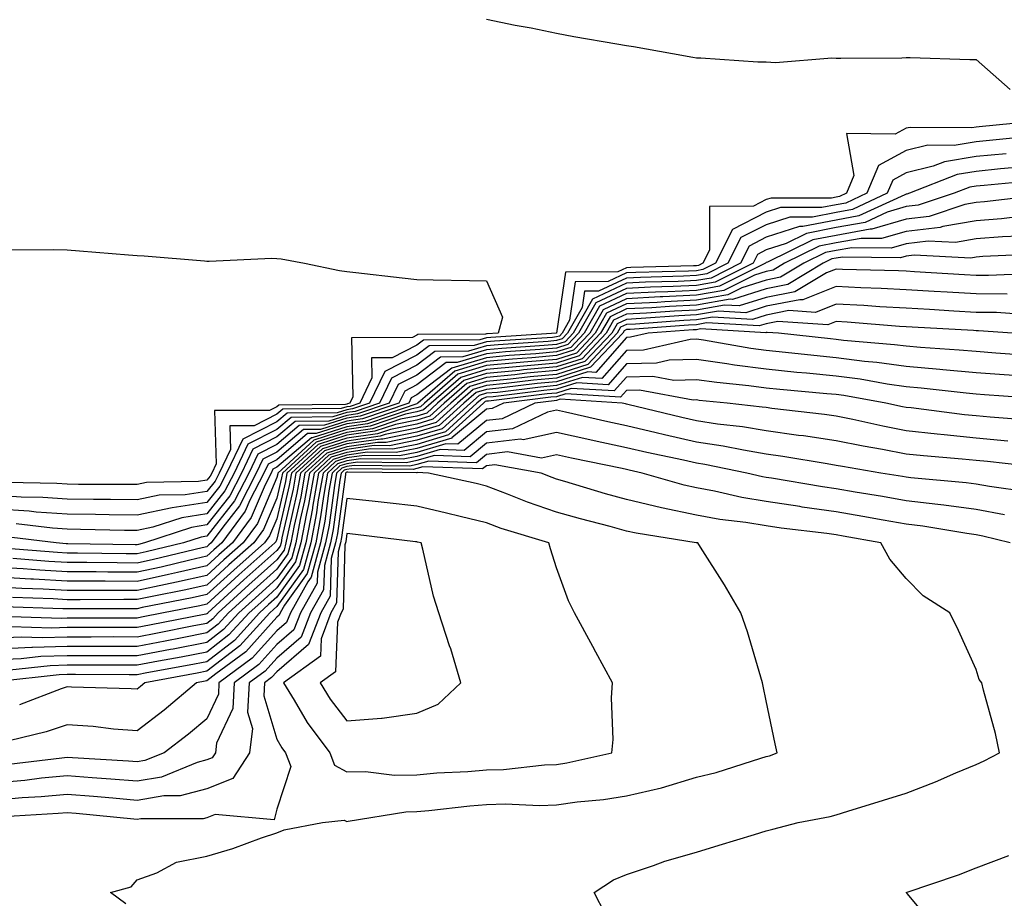
# Model space of a CAD drawing. Units: inches. Extents: x 931523 to 934163, y 7271498 to 7274138.
# Drawn here: x 933311 to 933452, y 7273811 to 7273937 of the extents above; entities that cross this region are included whole.
import ezdxf

# ---------------------------------------------------------------- set-up
doc = ezdxf.new("R2010")
doc.units = ezdxf.units.IN
doc.header["$MEASUREMENT"] = 0
doc.layers.add('Contour_93157271', color=7, linetype='Continuous', true_color=0x5aec49)

msp = doc.modelspace()

# ---------------------------------------------------------------- linework, layer by layer
at = {"layer": 'Contour_93157271'}
for points in [[(933378.05, 7273936.84, 3212), (933382.11, 7273935.98, 3212), (933384.4, 7273935.57, 3212), (933388.05, 7273934.83, 3212), (933390.5, 7273934.37, 3212), (933396.65, 7273933.32, 3212), (933398.05, 7273933.06, 3212), (933399.06, 7273932.93, 3212), (933404.62, 7273931.92, 3212), (933407.53, 7273931.4, 3212), (933408.05, 7273931.3, 3212), (933408.67, 7273931.3, 3212), (933416.84, 7273930.71, 3212), (933418.05, 7273930.71, 3212), (933419.36, 7273930.61, 3212), (933427.42, 7273931.3, 3212), (933428.05, 7273931.23, 3212), (933428.71, 7273931.26, 3212), (933437.44, 7273931.31, 3212), (933438.05, 7273931.34, 3212), (933438.61, 7273931.35, 3212), (933447.18, 7273931.05, 3212), (933448.05, 7273931.07, 3212), (933452.91, 7273926.78, 3212)], [(933453.34, 7273921.92, 3212), (933448.52, 7273921.45, 3212), (933448.05, 7273921.4, 3212), (933447.43, 7273921.3, 3212), (933438.62, 7273921.35, 3212), (933438.05, 7273921.22, 3212), (933436.5, 7273920.38, 3212), (933429.5, 7273920.46, 3212), (933430.57, 7273914.45, 3212), (933429.53, 7273911.92, 3212), (933428.52, 7273911.45, 3212), (933428.05, 7273911.36, 3212), (933427.36, 7273911.24, 3212), (933418.73, 7273911.25, 3212), (933418.05, 7273911.02, 3212), (933416.24, 7273910.1, 3212), (933409.94, 7273910.04, 3212), (933409.91, 7273903.79, 3212), (933408.98, 7273901.92, 3212), (933408.36, 7273901.61, 3212), (933408.05, 7273901.55, 3212), (933407.66, 7273901.54, 3212), (933398.67, 7273901.3, 3212), (933398.05, 7273901.28, 3212), (933396.83, 7273900.7, 3212), (933389.32, 7273900.65, 3212), (933388.06, 7273891.93, 3212), (933388.05, 7273891.92, 3212), (933378.67, 7273891.3, 3212), (933378.05, 7273891.25, 3212), (933377.08, 7273890.95, 3212), (933369.03, 7273890.94, 3212), (933368.05, 7273890.2, 3212), (933364.54, 7273888.41, 3212), (933361.58, 7273888.39, 3212), (933361.65, 7273885.52, 3212), (933359.91, 7273881.92, 3212), (933358.52, 7273881.45, 3212), (933358.05, 7273881.38, 3212), (933357.26, 7273881.13, 3212), (933348.92, 7273881.05, 3212), (933348.05, 7273880.32, 3212), (933344.79, 7273878.66, 3212), (933341.31, 7273878.66, 3212), (933341.42, 7273875.29, 3212), (933339.79, 7273871.92, 3212), (933339.2, 7273870.77, 3212), (933338.05, 7273869.29, 3212), (933334.95, 7273868.81, 3212), (933331.23, 7273868.74, 3212), (933328.05, 7273868.07, 3212), (933324.25, 7273868.12, 3212), (933321.84, 7273868.13, 3212), (933318.05, 7273868.17, 3212), (933314.56, 7273868.43, 3212), (933311.48, 7273868.49, 3212), (933308.05, 7273868.73, 3212)], [(933456.21, 7273920.08, 3213), (933450.45, 7273919.52, 3213), (933448.05, 7273919.29, 3213), (933444.91, 7273918.78, 3213), (933441.17, 7273918.8, 3213), (933438.05, 7273918.03, 3213), (933434.09, 7273915.88, 3213), (933432.44, 7273911.92, 3213), (933429.44, 7273910.53, 3213), (933428.05, 7273910.28, 3213), (933426, 7273909.88, 3213), (933420.09, 7273909.88, 3213), (933418.05, 7273909.22, 3213), (933413.2, 7273906.77, 3213), (933410.77, 7273901.92, 3213), (933408.96, 7273901.01, 3213), (933408.05, 7273900.86, 3213), (933406.93, 7273900.8, 3213), (933399.37, 7273900.6, 3213), (933398.05, 7273900.53, 3213), (933395.44, 7273899.31, 3213), (933390.69, 7273899.27, 3213), (933389.9, 7273893.77, 3213), (933388.85, 7273891.92, 3213), (933388.46, 7273891.51, 3213), (933388.05, 7273891.38, 3213), (933387.46, 7273891.32, 3213), (933379.18, 7273890.79, 3213), (933378.05, 7273890.68, 3213), (933376.27, 7273890.14, 3213), (933369.83, 7273890.13, 3213), (933368.05, 7273888.79, 3213), (933363.51, 7273886.46, 3213), (933361.31, 7273881.92, 3213), (933358.88, 7273881.09, 3213), (933358.05, 7273880.97, 3213), (933356.66, 7273880.53, 3213), (933349.5, 7273880.46, 3213), (933348.05, 7273879.24, 3213), (933343.2, 7273876.77, 3213), (933340.85, 7273871.92, 3213), (933339.91, 7273870.06, 3213), (933338.05, 7273867.69, 3213), (933333.05, 7273866.93, 3213), (933328.05, 7273865.88, 3213), (933324.04, 7273865.93, 3213), (933322.1, 7273865.97, 3213), (933318.05, 7273866.02, 3213), (933313.62, 7273866.34, 3213), (933312.6, 7273866.47, 3213), (933308.05, 7273866.77, 3213)], [(933452.38, 7273917.59, 3214), (933448.05, 7273917.18, 3214), (933443.53, 7273916.44, 3214), (933441.94, 7273915.81, 3214), (933438.05, 7273914.86, 3214), (933436.15, 7273913.82, 3214), (933435.36, 7273911.92, 3214), (933430.36, 7273909.61, 3214), (933428.05, 7273909.19, 3214), (933424.65, 7273908.52, 3214), (933421.44, 7273908.52, 3214), (933418.05, 7273907.43, 3214), (933414.39, 7273905.58, 3214), (933412.56, 7273901.92, 3214), (933409.56, 7273900.41, 3214), (933408.05, 7273900.15, 3214), (933406.19, 7273900.05, 3214), (933400.07, 7273899.9, 3214), (933398.05, 7273899.8, 3214), (933394.05, 7273897.92, 3214), (933392.06, 7273897.91, 3214), (933391.73, 7273895.6, 3214), (933389.63, 7273891.92, 3214), (933388.87, 7273891.11, 3214), (933388.05, 7273890.85, 3214), (933386.87, 7273890.74, 3214), (933379.7, 7273890.27, 3214), (933378.05, 7273890.11, 3214), (933375.46, 7273889.33, 3214), (933370.64, 7273889.32, 3214), (933368.05, 7273887.36, 3214), (933364.45, 7273885.51, 3214), (933362.71, 7273881.92, 3214), (933359.24, 7273880.74, 3214), (933358.05, 7273880.57, 3214), (933356.07, 7273879.94, 3214), (933350.09, 7273879.88, 3214), (933348.05, 7273878.16, 3214), (933343.91, 7273876.05, 3214), (933341.92, 7273871.92, 3214), (933340.61, 7273869.36, 3214), (933338.05, 7273866.09, 3214), (933334.44, 7273865.53, 3214), (933330.29, 7273864.16, 3214), (933328.05, 7273863.69, 3214), (933326.26, 7273863.71, 3214), (933319.98, 7273863.84, 3214), (933318.05, 7273863.87, 3214), (933315.95, 7273864.03, 3214), (933310.77, 7273864.64, 3214)], [(933454.31, 7273915.66, 3215), (933451.53, 7273915.4, 3215), (933448.05, 7273915.06, 3215), (933445.34, 7273914.63, 3215), (933438.54, 7273911.92, 3215), (933438.17, 7273911.8, 3215), (933438.05, 7273911.78, 3215), (933437.86, 7273911.72, 3215), (933431.29, 7273908.69, 3215), (933428.05, 7273908.1, 3215), (933423.29, 7273907.16, 3215), (933422.81, 7273907.16, 3215), (933418.05, 7273905.63, 3215), (933415.58, 7273904.38, 3215), (933414.35, 7273901.92, 3215), (933410.16, 7273899.81, 3215), (933408.05, 7273899.45, 3215), (933405.45, 7273899.32, 3215), (933400.77, 7273899.2, 3215), (933398.05, 7273899.06, 3215), (933393.19, 7273896.77, 3215), (933390.42, 7273891.92, 3215), (933389.27, 7273890.7, 3215), (933388.05, 7273890.31, 3215), (933386.28, 7273890.15, 3215), (933380.22, 7273889.75, 3215), (933378.05, 7273889.55, 3215), (933374.65, 7273888.52, 3215), (933371.45, 7273888.51, 3215), (933368.05, 7273885.93, 3215), (933365.39, 7273884.58, 3215), (933364.11, 7273881.92, 3215), (933359.59, 7273880.38, 3215), (933358.05, 7273880.16, 3215), (933355.47, 7273879.34, 3215), (933350.67, 7273879.29, 3215), (933348.05, 7273877.08, 3215), (933344.63, 7273875.34, 3215), (933342.98, 7273871.92, 3215), (933341.31, 7273868.66, 3215), (933338.05, 7273864.49, 3215), (933335.82, 7273864.15, 3215), (933329.12, 7273861.92, 3215), (933328.26, 7273861.71, 3215), (933328.05, 7273861.67, 3215), (933327.8, 7273861.67, 3215), (933318.17, 7273861.79, 3215), (933318.05, 7273861.79, 3215), (933317.93, 7273861.8, 3215), (933316.46, 7273861.92, 3215), (933308.95, 7273862.82, 3215)], [(933456.24, 7273913.73, 3216), (933449.19, 7273913.06, 3216), (933448.05, 7273912.96, 3216), (933447.16, 7273912.81, 3216), (933444.92, 7273911.92, 3216), (933439.75, 7273910.21, 3216), (933438.05, 7273910.02, 3216), (933435.34, 7273909.21, 3216), (933432.21, 7273907.76, 3216), (933428.05, 7273907.01, 3216), (933423.8, 7273906.18, 3216), (933420.88, 7273904.74, 3216), (933418.05, 7273903.83, 3216), (933416.78, 7273903.19, 3216), (933416.15, 7273901.92, 3216), (933410.76, 7273899.21, 3216), (933408.05, 7273898.75, 3216), (933404.71, 7273898.58, 3216), (933401.47, 7273898.49, 3216), (933398.05, 7273898.33, 3216), (933393.69, 7273896.28, 3216), (933391.21, 7273891.92, 3216), (933389.68, 7273890.3, 3216), (933388.05, 7273889.78, 3216), (933385.69, 7273889.57, 3216), (933380.73, 7273889.23, 3216), (933378.05, 7273888.98, 3216), (933373.84, 7273887.71, 3216), (933372.26, 7273887.71, 3216), (933368.05, 7273884.51, 3216), (933366.34, 7273883.63, 3216), (933365.51, 7273881.92, 3216), (933359.95, 7273880.03, 3216), (933358.05, 7273879.75, 3216), (933354.88, 7273878.75, 3216), (933351.26, 7273878.71, 3216), (933348.05, 7273876, 3216), (933345.34, 7273874.63, 3216), (933344.04, 7273871.92, 3216), (933342.01, 7273867.96, 3216), (933338.05, 7273862.89, 3216), (933337.21, 7273862.76, 3216), (933334.7, 7273861.92, 3216), (933329.34, 7273860.63, 3216), (933328.05, 7273860.36, 3216), (933326.5, 7273860.37, 3216), (933319.51, 7273860.46, 3216), (933318.05, 7273860.46, 3216), (933316.67, 7273860.54, 3216), (933308.8, 7273861.17, 3216)], [(933457.84, 7273911.71, 3217), (933449.28, 7273910.69, 3217), (933448.05, 7273910.59, 3217), (933446.45, 7273910.32, 3217), (933441.34, 7273908.63, 3217), (933438.05, 7273908.24, 3217), (933433.17, 7273906.8, 3217), (933432.93, 7273906.8, 3217), (933428.05, 7273905.91, 3217), (933424.71, 7273905.26, 3217), (933418.22, 7273902.09, 3217), (933418.05, 7273902.04, 3217), (933417.97, 7273902, 3217), (933417.94, 7273901.92, 3217), (933411.36, 7273898.62, 3217), (933408.05, 7273898.04, 3217), (933403.97, 7273897.84, 3217), (933402.18, 7273897.8, 3217), (933398.05, 7273897.58, 3217), (933394.2, 7273895.78, 3217), (933392, 7273891.92, 3217), (933390.08, 7273889.89, 3217), (933388.05, 7273889.24, 3217), (933385.1, 7273888.97, 3217), (933381.25, 7273888.72, 3217), (933378.05, 7273888.41, 3217), (933373.06, 7273886.91, 3217), (933372.88, 7273886.75, 3217), (933368.05, 7273883.08, 3217), (933367.28, 7273882.69, 3217), (933366.91, 7273881.92, 3217), (933360.31, 7273879.66, 3217), (933358.05, 7273879.35, 3217), (933354.28, 7273878.15, 3217), (933351.84, 7273878.13, 3217), (933348.05, 7273874.92, 3217), (933346.06, 7273873.9, 3217), (933345.1, 7273871.92, 3217), (933342.71, 7273867.25, 3217), (933340.32, 7273864.2, 3217), (933338.66, 7273861.92, 3217), (933338.33, 7273861.64, 3217), (933338.05, 7273861.37, 3217), (933337.35, 7273861.22, 3217), (933330.42, 7273859.56, 3217), (933328.05, 7273859.05, 3217), (933325.19, 7273859.07, 3217), (933320.85, 7273859.13, 3217), (933318.05, 7273859.14, 3217), (933315.41, 7273859.28, 3217), (933310.28, 7273859.68, 3217)], [(933454.78, 7273908.65, 3218), (933451.69, 7273908.28, 3218), (933448.05, 7273907.99, 3218), (933443.3, 7273907.17, 3218), (933442.92, 7273907.05, 3218), (933438.05, 7273906.47, 3218), (933434.54, 7273905.44, 3218), (933431.6, 7273905.47, 3218), (933428.05, 7273904.83, 3218), (933425.62, 7273904.35, 3218), (933420.65, 7273901.92, 3218), (933419.03, 7273900.94, 3218), (933418.05, 7273900.75, 3218), (933416.36, 7273900.23, 3218), (933411.96, 7273898.01, 3218), (933408.05, 7273897.34, 3218), (933403.23, 7273897.11, 3218), (933402.87, 7273897.1, 3218), (933398.05, 7273896.85, 3218), (933394.7, 7273895.27, 3218), (933392.79, 7273891.92, 3218), (933390.49, 7273889.49, 3218), (933388.05, 7273888.71, 3218), (933384.51, 7273888.38, 3218), (933381.77, 7273888.21, 3218), (933378.05, 7273887.85, 3218), (933373.5, 7273886.47, 3218), (933368.23, 7273881.92, 3218), (933368.13, 7273881.84, 3218), (933368.05, 7273881.81, 3218), (933367.91, 7273881.78, 3218), (933360.66, 7273879.31, 3218), (933358.05, 7273878.94, 3218), (933353.68, 7273877.55, 3218), (933352.43, 7273877.55, 3218), (933348.05, 7273873.83, 3218), (933346.78, 7273873.19, 3218), (933346.17, 7273871.92, 3218), (933344.18, 7273868.05, 3218), (933343.51, 7273866.46, 3218), (933340.18, 7273861.92, 3218), (933339.05, 7273860.92, 3218), (933338.05, 7273860.01, 3218), (933335.59, 7273859.46, 3218), (933331.5, 7273858.47, 3218), (933328.05, 7273857.74, 3218), (933323.89, 7273857.76, 3218), (933322.19, 7273857.79, 3218), (933318.05, 7273857.81, 3218), (933314.15, 7273858.01, 3218), (933311.76, 7273858.21, 3218), (933308.05, 7273858.41, 3218)], [(933454.18, 7273905.8, 3219), (933451.82, 7273905.69, 3219), (933448.05, 7273905.4, 3219), (933445.09, 7273904.88, 3219), (933441.2, 7273905.07, 3219), (933438.05, 7273904.69, 3219), (933435.91, 7273904.07, 3219), (933430.27, 7273904.14, 3219), (933428.05, 7273903.74, 3219), (933426.53, 7273903.44, 3219), (933423.42, 7273901.92, 3219), (933420.07, 7273899.91, 3219), (933418.05, 7273899.5, 3219), (933414.55, 7273898.42, 3219), (933412.55, 7273897.42, 3219), (933408.05, 7273896.64, 3219), (933403.55, 7273896.41, 3219), (933402.46, 7273896.33, 3219), (933398.05, 7273896.11, 3219), (933395.2, 7273894.77, 3219), (933393.57, 7273891.92, 3219), (933390.89, 7273889.08, 3219), (933388.05, 7273888.17, 3219), (933383.92, 7273887.8, 3219), (933382.28, 7273887.69, 3219), (933378.05, 7273887.28, 3219), (933373.93, 7273886.04, 3219), (933369.16, 7273881.92, 3219), (933368.58, 7273881.39, 3219), (933368.05, 7273881.24, 3219), (933367.19, 7273881.06, 3219), (933361.01, 7273878.95, 3219), (933358.05, 7273878.53, 3219), (933353.08, 7273876.96, 3219), (933353.02, 7273876.96, 3219), (933348.05, 7273872.76, 3219), (933347.49, 7273872.48, 3219), (933347.22, 7273871.92, 3219), (933346.36, 7273870.23, 3219), (933344.38, 7273865.58, 3219), (933341.7, 7273861.92, 3219), (933339.77, 7273860.2, 3219), (933338.05, 7273858.64, 3219), (933333.83, 7273857.7, 3219), (933332.57, 7273857.4, 3219), (933328.05, 7273856.43, 3219), (933323.51, 7273856.46, 3219), (933322.58, 7273856.45, 3219), (933318.05, 7273856.47, 3219), (933313.24, 7273856.73, 3219), (933312.88, 7273856.74, 3219), (933308.05, 7273857.02, 3219)], [(933456.77, 7273903.21, 3220), (933449, 7273902.87, 3220), (933448.05, 7273902.8, 3220), (933447.3, 7273902.67, 3220), (933439.19, 7273903.06, 3220), (933438.05, 7273902.93, 3220), (933437.27, 7273902.7, 3220), (933428.94, 7273902.81, 3220), (933428.05, 7273902.64, 3220), (933427.44, 7273902.53, 3220), (933426.2, 7273901.92, 3220), (933421.11, 7273898.86, 3220), (933418.05, 7273898.26, 3220), (933413.21, 7273896.75, 3220), (933412.9, 7273896.77, 3220), (933408.05, 7273895.93, 3220), (933404.23, 7273895.75, 3220), (933401.69, 7273895.56, 3220), (933398.05, 7273895.38, 3220), (933395.7, 7273894.27, 3220), (933394.36, 7273891.92, 3220), (933391.3, 7273888.68, 3220), (933388.05, 7273887.63, 3220), (933383.34, 7273887.2, 3220), (933382.8, 7273887.17, 3220), (933378.05, 7273886.71, 3220), (933374.37, 7273885.6, 3220), (933370.1, 7273881.92, 3220), (933369.03, 7273880.94, 3220), (933368.05, 7273880.65, 3220), (933366.46, 7273880.34, 3220), (933361.37, 7273878.6, 3220), (933358.05, 7273878.13, 3220), (933353.34, 7273876.63, 3220), (933348.2, 7273871.92, 3220), (933348.17, 7273871.79, 3220), (933348.05, 7273871.26, 3220), (933345.26, 7273864.7, 3220), (933343.22, 7273861.92, 3220), (933340.48, 7273859.49, 3220), (933338.05, 7273857.26, 3220), (933333.67, 7273856.3, 3220), (933332.12, 7273855.99, 3220), (933328.05, 7273855.13, 3220), (933324.83, 7273855.14, 3220), (933321.26, 7273855.13, 3220), (933318.05, 7273855.14, 3220), (933314.64, 7273855.33, 3220), (933311.56, 7273855.43, 3220), (933308.05, 7273855.62, 3220)], [(933309.97, 7273903.84, 3211), (933316.1, 7273903.87, 3211), (933318.05, 7273903.83, 3211), (933319.82, 7273903.69, 3211), (933326.84, 7273903.13, 3211), (933328.05, 7273903.03, 3211), (933329.08, 7273902.96, 3211), (933337.71, 7273902.26, 3211), (933338.05, 7273902.23, 3211), (933338.36, 7273902.23, 3211), (933347.34, 7273902.63, 3211), (933348.05, 7273902.62, 3211), (933348.67, 7273902.54, 3211), (933351.98, 7273901.92, 3211), (933357.02, 7273900.89, 3211), (933358.05, 7273900.75, 3211), (933359.36, 7273900.61, 3211), (933365.97, 7273899.85, 3211), (933368.05, 7273899.62, 3211), (933370.41, 7273899.57, 3211), (933375.58, 7273899.46, 3211), (933378.05, 7273899.4, 3211), (933380.33, 7273894.2, 3211), (933379.7, 7273891.92, 3211), (933378.15, 7273891.82, 3211), (933378.05, 7273891.81, 3211), (933377.89, 7273891.76, 3211), (933368.22, 7273891.75, 3211), (933368.05, 7273891.63, 3211), (933367.46, 7273891.32, 3211), (933358.71, 7273891.26, 3211), (933358.93, 7273882.81, 3211), (933358.5, 7273881.92, 3211), (933358.17, 7273881.8, 3211), (933358.05, 7273881.78, 3211), (933357.85, 7273881.72, 3211), (933348.33, 7273881.64, 3211), (933348.05, 7273881.4, 3211), (933346.99, 7273880.87, 3211), (933339.11, 7273880.86, 3211), (933339.37, 7273873.24, 3211), (933338.73, 7273871.92, 3211), (933338.5, 7273871.47, 3211), (933338.05, 7273870.89, 3211), (933336.84, 7273870.71, 3211), (933329.41, 7273870.55, 3211), (933328.05, 7273870.27, 3211), (933326.42, 7273870.29, 3211), (933319.67, 7273870.3, 3211), (933318.05, 7273870.32, 3211), (933316.56, 7273870.44, 3211), (933309.39, 7273870.58, 3211)], [(933456.58, 7273900.46, 3221), (933449.82, 7273900.15, 3221), (933448.05, 7273900.17, 3221), (933446.4, 7273900.27, 3221), (933439.27, 7273900.71, 3221), (933438.05, 7273900.78, 3221), (933436.97, 7273900.84, 3221), (933428.93, 7273901.04, 3221), (933428.05, 7273901.09, 3221), (933426.66, 7273900.53, 3221), (933422.15, 7273897.82, 3221), (933418.05, 7273897.01, 3221), (933414.17, 7273895.81, 3221), (933412.05, 7273895.92, 3221), (933408.05, 7273895.23, 3221), (933404.9, 7273895.07, 3221), (933400.91, 7273894.78, 3221), (933398.05, 7273894.63, 3221), (933396.2, 7273893.77, 3221), (933395.15, 7273891.92, 3221), (933391.7, 7273888.27, 3221), (933388.05, 7273887.11, 3221), (933383.3, 7273886.67, 3221), (933382.73, 7273886.6, 3221), (933378.05, 7273886.15, 3221), (933374.8, 7273885.17, 3221), (933371.04, 7273881.92, 3221), (933369.48, 7273880.49, 3221), (933368.05, 7273880.07, 3221), (933365.74, 7273879.61, 3221), (933361.73, 7273878.24, 3221), (933358.05, 7273877.72, 3221), (933353.65, 7273876.32, 3221), (933348.84, 7273871.92, 3221), (933348.72, 7273871.25, 3221), (933348.05, 7273868.32, 3221), (933346.14, 7273863.83, 3221), (933344.74, 7273861.92, 3221), (933341.2, 7273858.78, 3221), (933338.05, 7273855.89, 3221), (933334.8, 7273855.17, 3221), (933330.46, 7273854.33, 3221), (933328.05, 7273853.82, 3221), (933326.14, 7273853.82, 3221), (933319.93, 7273853.8, 3221), (933318.05, 7273853.81, 3221), (933316.05, 7273853.92, 3221), (933310.23, 7273854.11, 3221)], [(933452.48, 7273897.49, 3222), (933448.05, 7273897.54, 3222), (933443.91, 7273897.78, 3222), (933442.08, 7273897.9, 3222), (933438.05, 7273898.13, 3222), (933434.46, 7273898.33, 3222), (933431.57, 7273898.39, 3222), (933428.05, 7273898.58, 3222), (933423.29, 7273896.68, 3222), (933422.84, 7273896.71, 3222), (933418.05, 7273895.76, 3222), (933415.12, 7273894.85, 3222), (933411.2, 7273895.07, 3222), (933408.05, 7273894.53, 3222), (933405.56, 7273894.4, 3222), (933400.13, 7273894, 3222), (933398.05, 7273893.9, 3222), (933396.7, 7273893.27, 3222), (933395.94, 7273891.92, 3222), (933392.11, 7273887.87, 3222), (933388.05, 7273886.57, 3222), (933383.79, 7273886.18, 3222), (933382.1, 7273885.97, 3222), (933378.05, 7273885.58, 3222), (933375.24, 7273884.73, 3222), (933371.98, 7273881.92, 3222), (933369.92, 7273880.05, 3222), (933368.05, 7273879.5, 3222), (933365.01, 7273878.88, 3222), (933362.08, 7273877.89, 3222), (933358.05, 7273877.32, 3222), (933353.96, 7273876.01, 3222), (933349.49, 7273871.92, 3222), (933349.27, 7273870.7, 3222), (933348.05, 7273865.38, 3222), (933347.01, 7273862.96, 3222), (933346.26, 7273861.92, 3222), (933341.91, 7273858.05, 3222), (933338.05, 7273854.53, 3222), (933335.92, 7273854.05, 3222), (933328.8, 7273852.67, 3222), (933328.05, 7273852.52, 3222), (933327.45, 7273852.52, 3222), (933318.61, 7273852.48, 3222), (933318.05, 7273852.49, 3222), (933317.45, 7273852.52, 3222), (933308.91, 7273852.78, 3222)], [(933455.41, 7273894.56, 3223), (933450.99, 7273894.87, 3223), (933448.05, 7273894.9, 3223), (933444.88, 7273895.08, 3223), (933441.41, 7273895.29, 3223), (933438.05, 7273895.48, 3223), (933434.28, 7273895.69, 3223), (933432, 7273895.88, 3223), (933428.05, 7273896.08, 3223), (933425.08, 7273894.89, 3223), (933421.28, 7273895.15, 3223), (933418.05, 7273894.51, 3223), (933416.07, 7273893.89, 3223), (933410.35, 7273894.22, 3223), (933408.05, 7273893.82, 3223), (933406.24, 7273893.74, 3223), (933399.36, 7273893.23, 3223), (933398.05, 7273893.16, 3223), (933397.21, 7273892.76, 3223), (933396.73, 7273891.92, 3223), (933392.51, 7273887.46, 3223), (933388.05, 7273886.03, 3223), (933384.28, 7273885.69, 3223), (933381.48, 7273885.35, 3223), (933378.05, 7273885.02, 3223), (933375.67, 7273884.3, 3223), (933372.92, 7273881.92, 3223), (933370.37, 7273879.61, 3223), (933368.05, 7273878.91, 3223), (933364.29, 7273878.16, 3223), (933362.44, 7273877.53, 3223), (933358.05, 7273876.91, 3223), (933354.27, 7273875.71, 3223), (933350.13, 7273871.92, 3223), (933349.82, 7273870.15, 3223), (933348.05, 7273862.44, 3223), (933347.89, 7273862.08, 3223), (933347.78, 7273861.92, 3223), (933342.63, 7273857.34, 3223), (933338.05, 7273853.16, 3223), (933337.04, 7273852.94, 3223), (933331.82, 7273851.92, 3223), (933328.67, 7273851.3, 3223), (933328.05, 7273851.18, 3223), (933327.31, 7273851.18, 3223), (933318.82, 7273851.15, 3223), (933318.05, 7273851.15, 3223), (933317.25, 7273851.12, 3223), (933308.56, 7273851.4, 3223)], [(933453.29, 7273891.92, 3224), (933448.39, 7273892.26, 3224), (933448.05, 7273892.26, 3224), (933447.68, 7273892.28, 3224), (933438.91, 7273892.79, 3224), (933438.05, 7273892.84, 3224), (933437.08, 7273892.89, 3224), (933429.62, 7273893.49, 3224), (933428.05, 7273893.57, 3224), (933426.87, 7273893.1, 3224), (933419.72, 7273893.59, 3224), (933418.05, 7273893.26, 3224), (933417.03, 7273892.95, 3224), (933409.5, 7273893.38, 3224), (933408.05, 7273893.12, 3224), (933406.91, 7273893.06, 3224), (933398.58, 7273892.45, 3224), (933398.05, 7273892.43, 3224), (933397.71, 7273892.26, 3224), (933397.51, 7273891.92, 3224), (933392.92, 7273887.06, 3224), (933388.05, 7273885.49, 3224), (933384.77, 7273885.2, 3224), (933380.85, 7273884.72, 3224), (933378.05, 7273884.45, 3224), (933376.11, 7273883.86, 3224), (933373.86, 7273881.92, 3224), (933370.81, 7273879.16, 3224), (933368.05, 7273878.34, 3224), (933363.56, 7273877.44, 3224), (933362.8, 7273877.17, 3224), (933358.05, 7273876.5, 3224), (933354.57, 7273875.4, 3224), (933350.77, 7273871.92, 3224), (933350.37, 7273869.6, 3224), (933348.77, 7273862.64, 3224), (933348.64, 7273861.92, 3224), (933348.51, 7273861.46, 3224), (933348.05, 7273860.83, 3224), (933343.34, 7273856.63, 3224), (933338.19, 7273851.92, 3224), (933338.12, 7273851.84, 3224), (933338.05, 7273851.79, 3224), (933337.89, 7273851.75, 3224), (933329.81, 7273850.16, 3224), (933328.05, 7273849.83, 3224), (933325.96, 7273849.83, 3224), (933320.16, 7273849.81, 3224), (933318.05, 7273849.81, 3224), (933315.86, 7273849.73, 3224), (933310.05, 7273849.92, 3224)], [(933454.9, 7273888.78, 3225), (933450.9, 7273889.08, 3225), (933448.05, 7273889.28, 3225), (933445.63, 7273889.5, 3225), (933440.12, 7273889.86, 3225), (933438.05, 7273890.04, 3225), (933436.39, 7273890.26, 3225), (933429.08, 7273890.89, 3225), (933428.05, 7273891.02, 3225), (933427.23, 7273891.1, 3225), (933419.8, 7273891.92, 3225), (933418.16, 7273892.04, 3225), (933418.05, 7273892.01, 3225), (933417.98, 7273891.99, 3225), (933408.65, 7273892.52, 3225), (933408.05, 7273892.42, 3225), (933407.58, 7273892.39, 3225), (933401.16, 7273891.92, 3225), (933398.64, 7273891.33, 3225), (933398.05, 7273891.31, 3225), (933393.65, 7273886.32, 3225), (933392.52, 7273886.39, 3225), (933388.05, 7273884.97, 3225), (933385.26, 7273884.71, 3225), (933380.22, 7273884.1, 3225), (933378.05, 7273883.88, 3225), (933376.54, 7273883.42, 3225), (933374.79, 7273881.92, 3225), (933371.26, 7273878.71, 3225), (933368.05, 7273877.76, 3225), (933363.19, 7273876.78, 3225), (933362.91, 7273876.78, 3225), (933358.05, 7273876.1, 3225), (933354.88, 7273875.08, 3225), (933351.42, 7273871.92, 3225), (933350.92, 7273869.05, 3225), (933349.65, 7273863.52, 3225), (933349.34, 7273861.92, 3225), (933349.07, 7273860.9, 3225), (933348.05, 7273859.49, 3225), (933344.05, 7273855.92, 3225), (933339.67, 7273851.92, 3225), (933338.89, 7273851.08, 3225), (933338.05, 7273850.42, 3225), (933336.19, 7273850.06, 3225), (933330.95, 7273849.03, 3225), (933328.05, 7273848.47, 3225), (933324.61, 7273848.48, 3225), (933321.5, 7273848.47, 3225), (933318.05, 7273848.47, 3225), (933314.47, 7273848.35, 3225), (933311.53, 7273848.44, 3225), (933308.05, 7273848.3, 3225)], [(933454.16, 7273885.81, 3226), (933452.08, 7273885.95, 3226), (933448.05, 7273886.25, 3226), (933443.29, 7273886.69, 3226), (933442.86, 7273886.73, 3226), (933438.05, 7273887.15, 3226), (933433.86, 7273887.73, 3226), (933432.09, 7273887.88, 3226), (933428.05, 7273888.39, 3226), (933424.84, 7273888.71, 3226), (933420.82, 7273889.16, 3226), (933418.05, 7273889.43, 3226), (933415.85, 7273889.72, 3226), (933409.05, 7273890.92, 3226), (933408.05, 7273891.06, 3226), (933407.17, 7273891.03, 3226), (933400.5, 7273889.47, 3226), (933398.05, 7273889.42, 3226), (933394.53, 7273885.44, 3226), (933391.74, 7273885.6, 3226), (933388.05, 7273884.43, 3226), (933385.75, 7273884.21, 3226), (933379.6, 7273883.46, 3226), (933378.05, 7273883.32, 3226), (933376.98, 7273882.99, 3226), (933375.73, 7273881.92, 3226), (933371.71, 7273878.26, 3226), (933368.05, 7273877.17, 3226), (933363.67, 7273876.3, 3226), (933362.44, 7273876.3, 3226), (933358.05, 7273875.69, 3226), (933355.19, 7273874.78, 3226), (933352.06, 7273871.92, 3226), (933351.47, 7273868.5, 3226), (933350.53, 7273864.4, 3226), (933350.05, 7273861.92, 3226), (933349.62, 7273860.35, 3226), (933348.05, 7273858.15, 3226), (933344.75, 7273855.22, 3226), (933341.15, 7273851.92, 3226), (933339.66, 7273850.31, 3226), (933338.05, 7273849.05, 3226), (933334.5, 7273848.37, 3226), (933332.08, 7273847.89, 3226), (933328.05, 7273847.13, 3226), (933323.26, 7273847.13, 3226), (933322.84, 7273847.13, 3226), (933318.05, 7273847.13, 3226), (933313.08, 7273846.95, 3226), (933313.02, 7273846.96, 3226), (933308.05, 7273846.74, 3226)], [(933457.42, 7273882.55, 3227), (933449.26, 7273883.12, 3227), (933448.05, 7273883.21, 3227), (933446.63, 7273883.35, 3227), (933440.21, 7273884.08, 3227), (933438.05, 7273884.26, 3227), (933435.33, 7273884.64, 3227), (933431.46, 7273885.33, 3227), (933428.05, 7273885.76, 3227), (933423.79, 7273886.19, 3227), (933422.43, 7273886.3, 3227), (933418.05, 7273886.75, 3227), (933413.48, 7273887.36, 3227), (933412.43, 7273887.55, 3227), (933408.05, 7273888.17, 3227), (933404.17, 7273888.04, 3227), (933402.36, 7273887.61, 3227), (933398.05, 7273887.53, 3227), (933395.42, 7273884.55, 3227), (933390.95, 7273884.82, 3227), (933388.05, 7273883.89, 3227), (933386.24, 7273883.73, 3227), (933378.97, 7273882.84, 3227), (933378.05, 7273882.75, 3227), (933377.41, 7273882.55, 3227), (933376.67, 7273881.92, 3227), (933372.16, 7273877.82, 3227), (933368.05, 7273876.6, 3227), (933364.15, 7273875.82, 3227), (933361.97, 7273875.84, 3227), (933358.05, 7273875.28, 3227), (933355.5, 7273874.47, 3227), (933352.71, 7273871.92, 3227), (933352.02, 7273867.95, 3227), (933351.4, 7273865.28, 3227), (933350.76, 7273861.92, 3227), (933350.17, 7273859.79, 3227), (933348.05, 7273856.82, 3227), (933345.46, 7273854.51, 3227), (933342.63, 7273851.92, 3227), (933340.43, 7273849.54, 3227), (933338.05, 7273847.68, 3227), (933333.22, 7273846.75, 3227), (933332.81, 7273846.68, 3227), (933328.05, 7273845.77, 3227), (933324.19, 7273845.78, 3227), (933321.92, 7273845.79, 3227), (933318.05, 7273845.8, 3227), (933314.31, 7273845.66, 3227), (933311.48, 7273845.35, 3227), (933308.05, 7273845.2, 3227)], [(933455.61, 7273879.49, 3228), (933450.07, 7273879.9, 3228), (933448.05, 7273880.09, 3228), (933446.39, 7273880.26, 3228), (933438.75, 7273881.23, 3228), (933438.05, 7273881.3, 3228), (933437.53, 7273881.39, 3228), (933435.16, 7273881.92, 3228), (933429.12, 7273882.99, 3228), (933428.05, 7273883.13, 3228), (933426.71, 7273883.26, 3228), (933420, 7273883.87, 3228), (933418.05, 7273884.07, 3228), (933415.57, 7273884.4, 3228), (933410.98, 7273884.85, 3228), (933408.05, 7273885.27, 3228), (933404.81, 7273885.16, 3228), (933401.84, 7273885.71, 3228), (933398.05, 7273885.63, 3228), (933396.31, 7273883.66, 3228), (933390.16, 7273884.03, 3228), (933388.05, 7273883.36, 3228), (933386.73, 7273883.24, 3228), (933378.34, 7273882.21, 3228), (933378.05, 7273882.18, 3228), (933377.84, 7273882.13, 3228), (933377.61, 7273881.92, 3228), (933372.6, 7273877.37, 3228), (933368.05, 7273876.02, 3228), (933364.64, 7273875.33, 3228), (933361.49, 7273875.37, 3228), (933358.05, 7273874.88, 3228), (933355.81, 7273874.17, 3228), (933353.36, 7273871.92, 3228), (933352.57, 7273867.4, 3228), (933352.28, 7273866.15, 3228), (933351.47, 7273861.92, 3228), (933350.73, 7273859.23, 3228), (933348.05, 7273855.48, 3228), (933346.17, 7273853.8, 3228), (933344.1, 7273851.92, 3228), (933341.2, 7273848.77, 3228), (933338.05, 7273846.31, 3228), (933334.37, 7273845.6, 3228), (933331.14, 7273845.01, 3228), (933328.05, 7273844.42, 3228), (933325.55, 7273844.42, 3228), (933320.58, 7273844.46, 3228), (933318.05, 7273844.46, 3228), (933315.6, 7273844.37, 3228), (933309.86, 7273843.74, 3228)], [(933452.61, 7273876.48, 3229), (933448.05, 7273876.9, 3229), (933443.5, 7273877.37, 3229), (933442.47, 7273877.5, 3229), (933438.05, 7273877.97, 3229), (933434.73, 7273878.6, 3229), (933430.41, 7273879.56, 3229), (933428.05, 7273880.03, 3229), (933426.4, 7273880.27, 3229), (933418.82, 7273881.16, 3229), (933418.05, 7273881.27, 3229), (933417.48, 7273881.35, 3229), (933412.44, 7273881.92, 3229), (933408.45, 7273882.31, 3229), (933408.05, 7273882.37, 3229), (933407.61, 7273882.36, 3229), (933399.9, 7273883.77, 3229), (933398.05, 7273883.73, 3229), (933397.2, 7273882.77, 3229), (933389.38, 7273883.25, 3229), (933388.05, 7273882.83, 3229), (933387.22, 7273882.75, 3229), (933380.44, 7273881.92, 3229), (933378.82, 7273881.15, 3229), (933378.05, 7273881.06, 3229), (933373.06, 7273876.93, 3229), (933373.05, 7273876.92, 3229), (933368.05, 7273875.44, 3229), (933365.12, 7273874.85, 3229), (933361.02, 7273874.89, 3229), (933358.05, 7273874.47, 3229), (933356.12, 7273873.85, 3229), (933354, 7273871.92, 3229), (933353.15, 7273867.02, 3229), (933353.12, 7273866.84, 3229), (933352.18, 7273861.92, 3229), (933351.29, 7273858.69, 3229), (933348.05, 7273854.16, 3229), (933346.87, 7273853.1, 3229), (933345.58, 7273851.92, 3229), (933341.97, 7273847.99, 3229), (933338.05, 7273844.94, 3229), (933335.52, 7273844.46, 3229), (933329.47, 7273843.34, 3229), (933328.05, 7273843.07, 3229), (933326.9, 7273843.07, 3229), (933319.25, 7273843.12, 3229), (933318.05, 7273843.12, 3229), (933316.89, 7273843.08, 3229), (933308.25, 7273842.12, 3229)], [(933457.27, 7273872.69, 3230), (933449.7, 7273873.56, 3230), (933448.05, 7273873.72, 3230), (933446.05, 7273873.92, 3230), (933440.52, 7273874.38, 3230), (933438.05, 7273874.64, 3230), (933434.68, 7273875.29, 3230), (933431.89, 7273875.76, 3230), (933428.05, 7273876.53, 3230), (933423.35, 7273877.22, 3230), (933422.67, 7273877.3, 3230), (933418.05, 7273877.95, 3230), (933414.64, 7273878.51, 3230), (933411.05, 7273878.91, 3230), (933408.05, 7273879.37, 3230), (933405.97, 7273879.84, 3230), (933398.24, 7273881.73, 3230), (933398.05, 7273881.77, 3230), (933397.93, 7273881.8, 3230), (933397.42, 7273881.92, 3230), (933388.59, 7273882.46, 3230), (933388.05, 7273882.29, 3230), (933387.71, 7273882.26, 3230), (933384.94, 7273881.92, 3230), (933380.28, 7273879.69, 3230), (933378.05, 7273879.44, 3230), (933373.93, 7273876.03, 3230), (933372.23, 7273876.1, 3230), (933368.05, 7273874.86, 3230), (933365.6, 7273874.37, 3230), (933360.55, 7273874.42, 3230), (933358.05, 7273874.07, 3230), (933356.42, 7273873.55, 3230), (933354.65, 7273871.92, 3230), (933353.93, 7273867.8, 3230), (933353.72, 7273866.25, 3230), (933352.89, 7273861.92, 3230), (933351.84, 7273858.13, 3230), (933348.05, 7273852.82, 3230), (933347.58, 7273852.4, 3230), (933347.05, 7273851.92, 3230), (933342.74, 7273847.23, 3230), (933338.05, 7273843.57, 3230), (933336.66, 7273843.31, 3230), (933329.16, 7273841.92, 3230), (933328.56, 7273841.41, 3230), (933328.05, 7273841.01, 3230), (933327.21, 7273841.08, 3230), (933318.65, 7273841.32, 3230), (933318.05, 7273841.36, 3230), (933317.21, 7273841.08, 3230), (933311.22, 7273838.75, 3230)], [(933455.38, 7273869.25, 3231), (933449.99, 7273869.99, 3231), (933448.05, 7273870.34, 3231), (933446.65, 7273870.52, 3231), (933438.74, 7273871.24, 3231), (933438.05, 7273871.31, 3231), (933437.54, 7273871.41, 3231), (933434.43, 7273871.92, 3231), (933428.97, 7273872.85, 3231), (933428.05, 7273873.02, 3231), (933426.75, 7273873.22, 3231), (933420.43, 7273874.3, 3231), (933418.05, 7273874.63, 3231), (933414.79, 7273875.17, 3231), (933411.9, 7273875.77, 3231), (933408.05, 7273876.35, 3231), (933403.5, 7273877.37, 3231), (933402.3, 7273877.66, 3231), (933398.05, 7273878.66, 3231), (933395.37, 7273879.23, 3231), (933389.33, 7273880.64, 3231), (933388.05, 7273880.92, 3231), (933386.77, 7273880.64, 3231), (933381.73, 7273878.24, 3231), (933378.05, 7273877.82, 3231), (933374.82, 7273875.15, 3231), (933371.4, 7273875.27, 3231), (933368.05, 7273874.28, 3231), (933366.09, 7273873.88, 3231), (933360.07, 7273873.94, 3231), (933358.05, 7273873.66, 3231), (933356.73, 7273873.24, 3231), (933355.29, 7273871.92, 3231), (933354.71, 7273868.58, 3231), (933354.31, 7273865.65, 3231), (933353.6, 7273861.92, 3231), (933352.4, 7273857.57, 3231), (933349.14, 7273853.01, 3231), (933348.52, 7273851.92, 3231), (933348.39, 7273851.58, 3231), (933348.05, 7273851.29, 3231), (933343.6, 7273846.36, 3231), (933339.33, 7273843.2, 3231), (933338.05, 7273842.2, 3231), (933337.81, 7273842.15, 3231), (933336.53, 7273841.92, 3231), (933331.93, 7273838.03, 3231), (933328.05, 7273835.03, 3231), (933324.68, 7273835.3, 3231), (933321.79, 7273835.66, 3231), (933318.05, 7273835.92, 3231), (933315.06, 7273834.91, 3231), (933309.77, 7273833.64, 3231)], [(933452.1, 7273865.96, 3232), (933448.05, 7273866.71, 3232), (933443.45, 7273867.32, 3232), (933442.57, 7273867.4, 3232), (933438.05, 7273867.96, 3232), (933434.68, 7273868.55, 3232), (933430.77, 7273869.2, 3232), (933428.05, 7273869.66, 3232), (933426.08, 7273869.95, 3232), (933418.78, 7273871.19, 3232), (933418.05, 7273871.3, 3232), (933417.51, 7273871.38, 3232), (933415.27, 7273871.92, 3232), (933409.28, 7273873.15, 3232), (933408.05, 7273873.34, 3232), (933406.23, 7273873.74, 3232), (933400.98, 7273874.85, 3232), (933398.05, 7273875.53, 3232), (933393.43, 7273876.54, 3232), (933392.8, 7273876.67, 3232), (933388.05, 7273877.73, 3232), (933383.29, 7273876.68, 3232), (933382.88, 7273876.74, 3232), (933378.05, 7273876.21, 3232), (933375.71, 7273874.26, 3232), (933370.58, 7273874.45, 3232), (933368.05, 7273873.7, 3232), (933366.57, 7273873.4, 3232), (933359.6, 7273873.47, 3232), (933358.05, 7273873.25, 3232), (933357.04, 7273872.93, 3232), (933355.94, 7273871.92, 3232), (933355.49, 7273869.36, 3232), (933354.91, 7273865.05, 3232), (933354.31, 7273861.92, 3232), (933352.96, 7273857.02, 3232), (933352.48, 7273856.35, 3232), (933349.98, 7273851.92, 3232), (933349.44, 7273850.53, 3232), (933348.05, 7273849.34, 3232), (933344.52, 7273845.45, 3232), (933339.77, 7273841.92, 3232), (933339.68, 7273840.29, 3232), (933338.05, 7273836.79, 3232), (933335.4, 7273834.57, 3232), (933331.95, 7273831.92, 3232), (933329.18, 7273830.79, 3232), (933328.05, 7273830.6, 3232), (933326.83, 7273830.7, 3232), (933318.8, 7273831.17, 3232), (933318.05, 7273831.23, 3232), (933317.29, 7273831.16, 3232), (933309.73, 7273830.24, 3232)], [(933452.91, 7273861.92, 3233), (933449.02, 7273862.9, 3233), (933448.05, 7273863.07, 3233), (933446.72, 7273863.25, 3233), (933440.44, 7273864.31, 3233), (933438.05, 7273864.61, 3233), (933434.79, 7273865.17, 3233), (933431.84, 7273865.72, 3233), (933428.05, 7273866.37, 3233), (933423.19, 7273867.06, 3233), (933422.85, 7273867.12, 3233), (933418.05, 7273867.83, 3233), (933414.54, 7273868.4, 3233), (933410.63, 7273869.34, 3233), (933408.05, 7273869.82, 3233), (933406.32, 7273870.18, 3233), (933400.32, 7273871.92, 3233), (933398.45, 7273872.32, 3233), (933398.05, 7273872.41, 3233), (933397.42, 7273872.55, 3233), (933390.19, 7273874.06, 3233), (933388.05, 7273874.54, 3233), (933385.91, 7273874.06, 3233), (933381.05, 7273874.93, 3233), (933378.05, 7273874.59, 3233), (933376.59, 7273873.38, 3233), (933369.76, 7273873.63, 3233), (933368.05, 7273873.12, 3233), (933367.05, 7273872.92, 3233), (933359.12, 7273872.99, 3233), (933358.05, 7273872.85, 3233), (933357.35, 7273872.62, 3233), (933356.58, 7273871.92, 3233), (933356.27, 7273870.14, 3233), (933355.51, 7273864.46, 3233), (933355.02, 7273861.92, 3233), (933353.86, 7273857.73, 3233), (933353.82, 7273856.15, 3233), (933351.43, 7273851.92, 3233), (933350.49, 7273849.48, 3233), (933348.05, 7273847.4, 3233), (933345.45, 7273844.53, 3233), (933341.94, 7273841.92, 3233), (933341.73, 7273838.25, 3233), (933339.43, 7273833.31, 3233), (933339.26, 7273831.92, 3233), (933338.78, 7273831.19, 3233), (933338.05, 7273830.89, 3233), (933336.67, 7273830.54, 3233), (933331.53, 7273828.44, 3233), (933328.05, 7273827.86, 3233), (933324.29, 7273828.16, 3233), (933321.65, 7273828.32, 3233), (933318.05, 7273828.6, 3233), (933314.39, 7273828.26, 3233), (933312, 7273827.96, 3233), (933308.05, 7273827.62, 3233)], [(933395.01, 7273808.87, 3234), (933393.43, 7273811.92, 3234), (933396.22, 7273813.75, 3234), (933398.05, 7273814.49, 3234), (933401.9, 7273815.77, 3234), (933403.56, 7273816.4, 3234), (933408.05, 7273817.71, 3234), (933411.29, 7273818.68, 3234), (933416.37, 7273820.23, 3234), (933418.05, 7273820.75, 3234), (933418.97, 7273821, 3234), (933422.59, 7273821.92, 3234), (933427.19, 7273822.78, 3234), (933428.05, 7273823.06, 3234), (933429.7, 7273823.56, 3234), (933434.82, 7273825.15, 3234), (933438.05, 7273826.13, 3234), (933442.23, 7273827.74, 3234), (933445.17, 7273829.04, 3234), (933448.05, 7273830.24, 3234), (933449.23, 7273830.74, 3234), (933451.39, 7273831.92, 3234), (933450.82, 7273834.69, 3234), (933449.12, 7273840.85, 3234), (933448.88, 7273841.92, 3234), (933448.5, 7273842.37, 3234), (933448.05, 7273843.8, 3234), (933445.54, 7273849.41, 3234), (933444.3, 7273851.92, 3234), (933440.51, 7273854.38, 3234), (933438.05, 7273856.86, 3234), (933435.74, 7273859.61, 3234), (933434.42, 7273861.92, 3234), (933429.04, 7273862.91, 3234), (933428.05, 7273863.07, 3234), (933426.7, 7273863.27, 3234), (933420.18, 7273864.05, 3234), (933418.05, 7273864.36, 3234), (933415.13, 7273864.85, 3234), (933411.39, 7273865.26, 3234), (933408.05, 7273865.88, 3234), (933403.06, 7273866.93, 3234), (933403.04, 7273866.94, 3234), (933398.05, 7273868.13, 3234), (933395.07, 7273868.94, 3234), (933389.25, 7273870.72, 3234), (933388.05, 7273871.06, 3234), (933387.41, 7273871.29, 3234), (933385.86, 7273871.92, 3234), (933379.23, 7273873.1, 3234), (933378.05, 7273872.96, 3234), (933377.48, 7273872.5, 3234), (933368.93, 7273872.8, 3234), (933368.05, 7273872.55, 3234), (933367.53, 7273872.44, 3234), (933358.66, 7273872.53, 3234), (933358.05, 7273872.44, 3234), (933357.65, 7273872.31, 3234), (933357.23, 7273871.92, 3234), (933357.05, 7273870.92, 3234), (933356.1, 7273863.86, 3234), (933355.73, 7273861.92, 3234), (933354.84, 7273858.72, 3234), (933354.74, 7273855.22, 3234), (933352.88, 7273851.92, 3234), (933351.54, 7273848.43, 3234), (933348.05, 7273845.46, 3234), (933346.37, 7273843.6, 3234), (933344.1, 7273841.92, 3234), (933343.87, 7273837.73, 3234), (933344.58, 7273835.39, 3234), (933344.13, 7273831.92, 3234), (933341.74, 7273828.23, 3234), (933338.05, 7273826.75, 3234), (933334.2, 7273825.77, 3234), (933331.89, 7273825.77, 3234), (933328.05, 7273825.1, 3234), (933324.58, 7273825.4, 3234), (933321.8, 7273825.67, 3234), (933318.05, 7273825.97, 3234), (933314.34, 7273825.62, 3234), (933311.6, 7273825.46, 3234), (933308.05, 7273825.16, 3234)], [(933326.44, 7273810.32, 3235), (933324.26, 7273811.92, 3235), (933327.22, 7273812.75, 3235), (933328.05, 7273813.74, 3235), (933330.88, 7273814.74, 3235), (933333.71, 7273816.27, 3235), (933338.05, 7273817.13, 3235), (933341.73, 7273818.24, 3235), (933345.86, 7273819.73, 3235), (933348.05, 7273820.46, 3235), (933349.09, 7273820.88, 3235), (933354.56, 7273821.92, 3235), (933357.66, 7273822.3, 3235), (933358.05, 7273822.1, 3235), (933358.23, 7273822.11, 3235), (933366.49, 7273823.48, 3235), (933368.05, 7273823.51, 3235), (933369.79, 7273823.66, 3235), (933375.63, 7273824.34, 3235), (933378.05, 7273824.54, 3235), (933380.74, 7273824.62, 3235), (933385.6, 7273824.37, 3235), (933388.05, 7273824.45, 3235), (933391.02, 7273824.89, 3235), (933394.75, 7273825.21, 3235), (933398.05, 7273825.78, 3235), (933403.04, 7273826.9, 3235), (933403.06, 7273826.91, 3235), (933408.05, 7273828.43, 3235), (933410.87, 7273829.1, 3235), (933417.28, 7273831.16, 3235), (933418.05, 7273831.36, 3235), (933418.49, 7273831.48, 3235), (933419.6, 7273831.92, 3235), (933419.31, 7273833.18, 3235), (933418.05, 7273839.33, 3235), (933417.59, 7273841.46, 3235), (933417.51, 7273841.92, 3235), (933417.25, 7273842.72, 3235), (933415.36, 7273849.23, 3235), (933414.43, 7273851.92, 3235), (933412.08, 7273855.95, 3235), (933408.66, 7273861.31, 3235), (933408.28, 7273861.92, 3235), (933408.07, 7273861.94, 3235), (933408.05, 7273861.95, 3235), (933408.02, 7273861.95, 3235), (933399.43, 7273863.3, 3235), (933398.05, 7273863.63, 3235), (933395.7, 7273864.27, 3235), (933391.48, 7273865.35, 3235), (933388.05, 7273866.33, 3235), (933383.88, 7273867.75, 3235), (933381.05, 7273868.92, 3235), (933378.05, 7273870.05, 3235), (933376.55, 7273870.42, 3235), (933369.75, 7273871.92, 3235), (933368.11, 7273871.98, 3235), (933368.05, 7273871.96, 3235), (933368.02, 7273871.96, 3235), (933358.18, 7273872.05, 3235), (933358.05, 7273872.03, 3235), (933357.97, 7273872.01, 3235), (933357.87, 7273871.92, 3235), (933357.84, 7273871.71, 3235), (933356.7, 7273863.28, 3235), (933356.44, 7273861.92, 3235), (933355.82, 7273859.69, 3235), (933355.67, 7273854.29, 3235), (933354.33, 7273851.92, 3235), (933352.58, 7273847.39, 3235), (933348.05, 7273843.51, 3235), (933347.29, 7273842.68, 3235), (933346.27, 7273841.92, 3235), (933346.16, 7273840.04, 3235), (933348.05, 7273833.86, 3235), (933348.77, 7273832.63, 3235), (933349.3, 7273831.92, 3235), (933350.03, 7273829.94, 3235), (933348.05, 7273823.83, 3235), (933347.66, 7273822.31, 3235), (933339.21, 7273823.07, 3235), (933338.05, 7273822.61, 3235), (933337.5, 7273822.48, 3235), (933328.59, 7273822.46, 3235), (933328.05, 7273822.36, 3235), (933327.57, 7273822.4, 3235), (933319.36, 7273823.24, 3235), (933318.05, 7273823.34, 3235), (933316.75, 7273823.22, 3235), (933308.9, 7273822.77, 3235)], [(933442.64, 7273806.51, 3233), (933438.18, 7273811.79, 3233), (933438.07, 7273811.92, 3233), (933445.53, 7273814.45, 3233), (933448.05, 7273815.48, 3233), (933452.74, 7273817.23, 3233)]]:
    msp.add_polyline3d(points, dxfattribs=at)
for points in [[(933388.05, 7273830.24, 3236), (933389.52, 7273830.46, 3236), (933395.98, 7273831.92, 3236), (933396.17, 7273833.8, 3236), (933395.89, 7273839.76, 3236), (933396.05, 7273841.92, 3236), (933393.67, 7273846.3, 3236), (933393.24, 7273847.11, 3236), (933390.61, 7273851.92, 3236), (933389.78, 7273853.65, 3236), (933388.05, 7273858.36, 3236), (933387.19, 7273861.06, 3236), (933386.95, 7273861.92, 3236), (933380.13, 7273864, 3236), (933378.05, 7273864.79, 3236), (933374.27, 7273865.7, 3236), (933372.32, 7273866.19, 3236), (933368.05, 7273867.18, 3236), (933363.8, 7273867.66, 3236), (933362.13, 7273867.84, 3236), (933358.05, 7273868.29, 3236), (933357.29, 7273862.68, 3236), (933357.15, 7273861.92, 3236), (933356.8, 7273860.67, 3236), (933356.6, 7273853.37, 3236), (933355.78, 7273851.92, 3236), (933354.36, 7273848.23, 3236), (933354.27, 7273845.71, 3236), (933348.98, 7273841.92, 3236), (933350.51, 7273839.46, 3236), (933352.38, 7273836.26, 3236), (933355.61, 7273831.92, 3236), (933356.27, 7273830.14, 3236), (933358.05, 7273829.19, 3236), (933360.72, 7273829.24, 3236), (933364.85, 7273828.73, 3236), (933368.05, 7273828.78, 3236), (933370.95, 7273829.03, 3236), (933375.37, 7273829.24, 3236), (933378.05, 7273829.46, 3236), (933380.44, 7273829.53, 3236), (933386.31, 7273830.18, 3236)], [(933368.05, 7273837.58, 3237), (933371.12, 7273838.85, 3237), (933374.34, 7273841.92, 3237), (933372.91, 7273846.78, 3237), (933372.76, 7273847.21, 3237), (933371.19, 7273851.92, 3237), (933370.46, 7273854.33, 3237), (933368.93, 7273861.04, 3237), (933368.69, 7273861.92, 3237), (933368.18, 7273862.05, 3237), (933368.05, 7273862.08, 3237), (933367.87, 7273862.1, 3237), (933359.28, 7273863.14, 3237), (933358.05, 7273863.28, 3237), (933357.89, 7273862.09, 3237), (933357.86, 7273861.92, 3237), (933357.78, 7273861.66, 3237), (933357.53, 7273852.44, 3237), (933357.23, 7273851.92, 3237), (933356.72, 7273850.59, 3237), (933356.45, 7273843.51, 3237), (933354.23, 7273841.92, 3237), (933355.69, 7273839.57, 3237), (933358.05, 7273836.5, 3237), (933363.01, 7273836.88, 3237), (933363.11, 7273836.86, 3237)]]:
    msp.add_polyline3d(points, close=True, dxfattribs=at)

doc.saveas('drawing.dxf')
